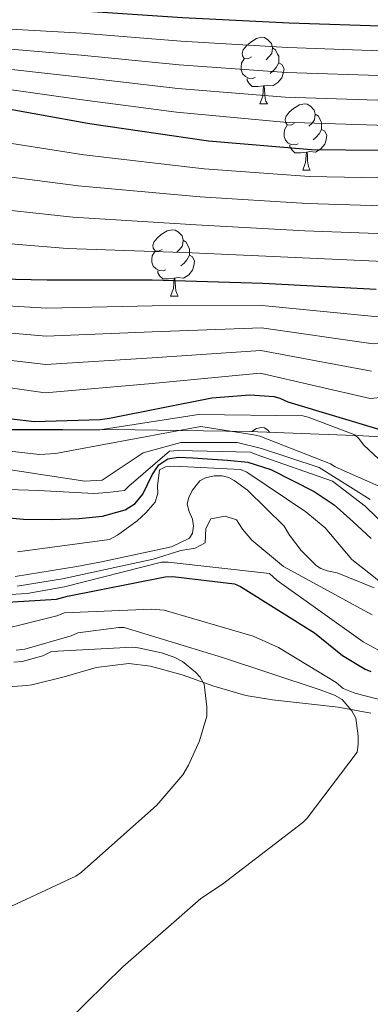
# Model space of a CAD drawing. Units: metres. Extents: x 585864 to 590356, y 4747083 to 4750110.
# Drawn here: x 587263 to 587316, y 4748800 to 4748949 of the extents above; entities that cross this region are included whole.
import ezdxf

# ---------------------------------------------------------------- set-up
doc = ezdxf.new("R2010")
doc.units = ezdxf.units.M
doc.header["$MEASUREMENT"] = 0
doc.linetypes.add('TRAZOSX2', pattern=[1.5, 1, -0.5])
for name, color, linetype, lineweight in [('Level 1', 19, 'Continuous', 0), ('Level 35', 92, 'TRAZOSX2', 0), ('Level 36', 19, 'Continuous', 40), ('Level 4', 36, 'Continuous', 30), ('Level 5', 36, 'Continuous', 0)]:
    doc.layers.add(name, color=color, linetype=linetype, lineweight=lineweight)

msp = doc.modelspace()

# ---------------------------------------------------------------- linework, layer by layer
at = {"layer": 'Level 1', "color": 19, "linetype": 'Continuous', "lineweight": 0, "ltscale": 0.5}
msp.add_polyline3d([(587258.75, 4748847.78, 1269.91), (587263.73, 4748848.1, 1267.72), (587264.52, 4748848.2, 1267.63), (587269.4, 4748849.41, 1266.26), (587274.24, 4748850.82, 1265.38), (587279.17, 4748851.43, 1265.34), (587282.44, 4748851.06, 1265.36), (587287.25, 4748849.71, 1265.26), (587292.01, 4748848.01, 1262.9), (587296.84, 4748846.62, 1262.78), (587300.88, 4748845.95, 1262.12), (587305.86, 4748845.41, 1260.84), (587310.84, 4748844.84, 1260.2), (587315.74, 4748843.91, 1258.27)], dxfattribs=at)
at = {"layer": 'Level 35', "color": 92, "linetype": 'Continuous', "lineweight": 0, "ltscale": 0.5}
msp.add_polyline3d([(587153.13, 4748887.3, 1208.61), (587183.7, 4748887.18, 1207.16), (587198.08, 4748887.12, 1210.01), (587199.77, 4748887.11, 1215.01), (587201.33, 4748887.1, 1220.01), (587203.22, 4748887.1, 1225.01), (587205.91, 4748887.08, 1230.01), (587214.32, 4748887.05, 1231.82), (587218.72, 4748887.03, 1230.01), (587223.42, 4748887.01, 1225.01), (587235.32, 4748886.96, 1220.01), (587239.61, 4748886.95, 1215.01), (587245.67, 4748886.92, 1210.01), (587247.21, 4748886.92, 1205.54), (587280.11, 4748886.79, 1205.54), (587297.36, 4748886.5, 1205.89), (587314.61, 4748885.85, 1206.69), (587349.07, 4748883.8, 1208.39), (587372.01, 4748882.18, 1208.61), (587379.49, 4748881.5, 1208.14), (587386.89, 4748880.59, 1207.11), (587401.51, 4748878.33, 1203.89), (587430.64, 4748873.96, 1196.33)], dxfattribs=at)
at = {"layer": 'Level 36', "color": 92, "linetype": 'Continuous', "lineweight": 0}
for points in [[(587297.69, 4748943.13, 0.01), (587297.16, 4748942.86, 0.01), (587296.63, 4748942.92, 0.01), (587296.37, 4748943.29, 0.01), (587296.31, 4748943.71, 0.01), (587296.47, 4748944.23, 0.01), (587296.95, 4748944.83, 0.01), (587297.59, 4748945.36, 0.01), (587298.49, 4748945.94, 0.01), (587299.23, 4748946.1, 0.01), (587299.66, 4748946.05, 0.01), (587300.19, 4748945.73, 0.01), (587300.72, 4748945.15, 0.01), (587300.88, 4748944.51, 0.01), (587300.77, 4748943.66, 0.01), (587300.34, 4748943.13, 0.01), (587299.92, 4748942.7, 0.01)], [(587300.88, 4748944.51, 0.01), (587301.35, 4748944.19, 0.01), (587301.67, 4748943.55, 0.01), (587301.83, 4748943.23, 0.01), (587301.83, 4748942.65, 0.01), (587301.83, 4748942.23, 0.01), (587301.46, 4748941.54, 0.01), (587301.04, 4748941.06, 0.01), (587300.56, 4748940.64, 0.01)], [(587298.28, 4748940.05, 0.01), (587297.85, 4748939.89, 0.01), (587297.27, 4748939.95, 0.01), (587296.79, 4748940.16, 0.01), (587296.37, 4748940.58, 0.01), (587296.15, 4748941.17, 0.01), (587296.15, 4748941.59, 0.01), (587296.21, 4748942.17, 0.01), (587296.63, 4748942.86, 0.01)], [(587301.83, 4748942.23, 0.01), (587302.28, 4748941.98, 0.01), (587302.63, 4748941.36, 0.01), (587302.52, 4748940.64, 0.01), (587302.31, 4748940, 0.01), (587301.72, 4748939.26, 0.01), (587300.93, 4748938.78, 0.01), (587300.08, 4748938.88, 0.01), (587299.65, 4748938.75, 0.01)], [(587299.54, 4748938.75, 0.01), (587298.65, 4748938.67, 0.01), (587297.8, 4748938.67, 0.01), (587297.38, 4748939.1, 0.01), (587297.06, 4748939.57, 0.01), (587297.06, 4748939.89, 0.01)], [(587298.99, 4748936.07, 0.01), (587299.43, 4748937.23, 0.01), (587299.54, 4748938.75, 0.01), (587299.65, 4748938.75, 0.01), (587299.68, 4748938.17, 0.01), (587299.72, 4748937.48, 0.01), (587299.79, 4748936.87, 0.01), (587299.9, 4748936.47, 0.01), (587300.12, 4748936.07, 0.01)], [(587298.99, 4748936.07, 0.01), (587300.12, 4748936.07, 0.01)], [(587304.17, 4748933.09, 0.01), (587303.64, 4748932.83, 0.01), (587303.11, 4748932.88, 0.01), (587302.84, 4748933.25, 0.01), (587302.79, 4748933.68, 0.01), (587302.95, 4748934.2, 0.01), (587303.43, 4748934.79, 0.01), (587304.06, 4748935.32, 0.01), (587304.96, 4748935.91, 0.01), (587305.71, 4748936.07, 0.01), (587306.13, 4748936.01, 0.01), (587306.66, 4748935.7, 0.01), (587307.19, 4748935.11, 0.01), (587307.35, 4748934.47, 0.01), (587307.24, 4748933.62, 0.01), (587306.82, 4748933.09, 0.01), (587306.4, 4748932.67, 0.01)], [(587307.35, 4748934.47, 0.01), (587307.83, 4748934.16, 0.01), (587308.14, 4748933.52, 0.01), (587308.3, 4748933.2, 0.01), (587308.3, 4748932.62, 0.01), (587308.3, 4748932.19, 0.01), (587307.93, 4748931.5, 0.01), (587307.51, 4748931.02, 0.01), (587307.03, 4748930.6, 0.01)], [(587304.75, 4748930.01, 0.01), (587304.33, 4748929.85, 0.01), (587303.74, 4748929.91, 0.01), (587303.27, 4748930.12, 0.01), (587302.84, 4748930.55, 0.01), (587302.63, 4748931.13, 0.01), (587302.63, 4748931.55, 0.01), (587302.68, 4748932.14, 0.01), (587303.11, 4748932.83, 0.01)], [(587308.3, 4748932.19, 0.01), (587308.76, 4748931.94, 0.01), (587309.1, 4748931.33, 0.01), (587308.99, 4748930.6, 0.01), (587308.78, 4748929.96, 0.01), (587308.2, 4748929.22, 0.01), (587307.4, 4748928.74, 0.01), (587306.55, 4748928.85, 0.01), (587306.12, 4748928.72, 0.01)], [(587306.01, 4748928.72, 0.01), (587305.12, 4748928.63, 0.01), (587304.28, 4748928.63, 0.01), (587303.85, 4748929.06, 0.01), (587303.53, 4748929.54, 0.01), (587303.53, 4748929.85, 0.01)], [(587305.47, 4748926.03, 0.01), (587305.9, 4748927.19, 0.01), (587306.01, 4748928.72, 0.01), (587306.12, 4748928.72, 0.01), (587306.16, 4748928.13, 0.01), (587306.19, 4748927.45, 0.01), (587306.26, 4748926.83, 0.01), (587306.38, 4748926.43, 0.01), (587306.59, 4748926.03, 0.01)], [(587305.47, 4748926.03, 0.01), (587306.59, 4748926.03, 0.01)], [(587284.19, 4748914.05, 0.01), (587283.66, 4748913.78, 0.01), (587283.13, 4748913.84, 0.01), (587282.86, 4748914.21, 0.01), (587282.81, 4748914.63, 0.01), (587282.97, 4748915.15, 0.01), (587283.45, 4748915.75, 0.01), (587284.08, 4748916.28, 0.01), (587284.98, 4748916.86, 0.01), (587285.73, 4748917.02, 0.01), (587286.15, 4748916.97, 0.01), (587286.68, 4748916.65, 0.01), (587287.21, 4748916.07, 0.01), (587287.37, 4748915.43, 0.01), (587287.26, 4748914.58, 0.01), (587286.84, 4748914.05, 0.01), (587286.42, 4748913.62, 0.01)], [(587287.37, 4748915.43, 0.01), (587287.85, 4748915.11, 0.01), (587288.16, 4748914.47, 0.01), (587288.32, 4748914.15, 0.01), (587288.32, 4748913.57, 0.01), (587288.32, 4748913.15, 0.01), (587287.95, 4748912.46, 0.01), (587287.53, 4748911.98, 0.01), (587287.05, 4748911.56, 0.01)], [(587284.77, 4748910.97, 0.01), (587284.35, 4748910.81, 0.01), (587283.76, 4748910.87, 0.01), (587283.29, 4748911.08, 0.01), (587282.86, 4748911.5, 0.01), (587282.65, 4748912.09, 0.01), (587282.65, 4748912.51, 0.01), (587282.7, 4748913.09, 0.01), (587283.13, 4748913.78, 0.01)], [(587288.32, 4748913.15, 0.01), (587288.78, 4748912.9, 0.01), (587289.12, 4748912.28, 0.01), (587289.01, 4748911.56, 0.01), (587288.8, 4748910.92, 0.01), (587288.22, 4748910.18, 0.01), (587287.42, 4748909.7, 0.01), (587286.57, 4748909.8, 0.01), (587286.14, 4748909.67, 0.01)], [(587286.03, 4748909.67, 0.01), (587285.14, 4748909.59, 0.01), (587284.3, 4748909.59, 0.01), (587283.87, 4748910.02, 0.01), (587283.55, 4748910.49, 0.01), (587283.55, 4748910.81, 0.01)], [(587285.49, 4748906.99, 0.01), (587285.92, 4748908.15, 0.01), (587286.03, 4748909.67, 0.01), (587286.14, 4748909.67, 0.01), (587286.18, 4748909.09, 0.01), (587286.21, 4748908.4, 0.01), (587286.28, 4748907.79, 0.01), (587286.4, 4748907.39, 0.01), (587286.61, 4748906.99, 0.01)], [(587285.49, 4748906.99, 0.01), (587286.61, 4748906.99, 0.01)], [(587297.77, 4748886.49, 0.01), (587298.48, 4748886.95, 0.01), (587299.23, 4748887.11, 0.01), (587299.66, 4748887.06, 0.01), (587300.18, 4748886.74, 0.01), (587300.51, 4748886.38, 0.01)]]:
    msp.add_polyline3d(points, dxfattribs=at)
at = {"layer": 'Level 4', "color": 36, "linetype": 'Continuous', "lineweight": 30}
for points in [[(587154.11, 4748925.32, 1125.01), (587170.2, 4748928.36, 1125.01), (587185.95, 4748931.56, 1125.01), (587201.56, 4748935.69, 1125.01), (587207.55, 4748938.09, 1125.01), (587222.33, 4748945.03, 1125.01), (587237.53, 4748950.02, 1125.01), (587239.29, 4748950.21, 1125.01), (587255.8, 4748950.56, 1125.01), (587272.16, 4748950.08, 1125.01), (587287.26, 4748949.12, 1125.01), (587303.39, 4748948.29, 1125.01), (587318.72, 4748947.78, 1125.01), (587335.45, 4748945.38, 1125.01), (587352.19, 4748944.32, 1125.01), (587368.57, 4748944.32, 1125.01), (587385.31, 4748944.32, 1125.01), (587403.61, 4748944.32, 1125.01), (587420.34, 4748944.32, 1125.01)], [(587149.15, 4748912.42, 1150.01), (587165.47, 4748916.62, 1150.01), (587180.35, 4748919.85, 1150.01), (587197.02, 4748924.1, 1150.01), (587205.08, 4748927.4, 1150.01), (587206.46, 4748928.29, 1150.01), (587218.91, 4748936.97, 1150.01), (587220.6, 4748937.73, 1150.01), (587222.33, 4748938.25, 1150.01), (587226.81, 4748938.98, 1150.01), (587229.53, 4748939.08, 1150.01), (587257.53, 4748935.88, 1150.01), (587273.21, 4748933.09, 1150.01), (587291.2, 4748930.47, 1150.01), (587306.81, 4748929.16, 1150.01), (587322.33, 4748929, 1150.01), (587338.01, 4748928.74, 1150.01), (587353.63, 4748928.68, 1150.01), (587372, 4748928.55, 1150.01), (587389.28, 4748926.76, 1150.01), (587404.28, 4748924.45, 1150.01), (587421.82, 4748921.32, 1150.01)], [(587143.71, 4748897.67, 1175.01), (587160.06, 4748902.02, 1175.01), (587174.78, 4748905.48, 1175.01), (587189.15, 4748910.34, 1175.01), (587190.4, 4748910.98, 1175.01), (587204.25, 4748919.05, 1175.01), (587213.12, 4748922.69, 1175.01), (587220.12, 4748924.45, 1175.01), (587221.6, 4748924.58, 1175.01), (587230.4, 4748924.07, 1175.01), (587231.84, 4748923.59, 1175.01), (587240.32, 4748919.27, 1175.01), (587241.28, 4748918.37, 1175.01), (587252.35, 4748910.79, 1175.01), (587253.69, 4748910.41, 1175.01), (587259.58, 4748909.57, 1175.01), (587266.84, 4748909.45, 1175.01), (587282.68, 4748909.44, 1175.01), (587299.42, 4748908.96, 1175.01), (587316.54, 4748908.04, 1175.01)], [(587261.5, 4748888.45, 1200.01), (587264.8609, 4748888.0386, 1200.01), (587274.8108, 4748888.3269, 1200.01), (587276.2508, 4748888.5466, 1200.01), (587291.7112, 4748891.6238, 1200.01), (587297.4712, 4748892.0428, 1200.01), (587301.1211, 4748891.8122, 1200.01), (587301.9811, 4748891.5621, 1200.01), (587303.201, 4748890.9819, 1200.01), (587318.1399, 4748886.5297, 1200.01)], [(587259.98, 4748873.54, 1225.01), (587263.24, 4748873.25, 1225.01), (587267.45, 4748873.21, 1225.01), (587271.66, 4748873.38, 1225.01), (587275.168, 4748873.7279, 1225.01), (587278.6282, 4748874.6472, 1225.01), (587280.1483, 4748875.6269, 1225.01), (587281.2886, 4748877.0466, 1225.01), (587281.9989, 4748878.5064, 1225.01), (587282.6791, 4748879.9662, 1225.01), (587283.6994, 4748881.4859, 1225.01), (587285.0696, 4748882.3656, 1225.01), (587286.6096, 4748882.6153, 1225.01), (587288.8195, 4748882.5249, 1225.01), (587291.0395, 4748882.3746, 1225.01), (587294.1094, 4748882.1741, 1225.01), (587297.1793, 4748881.8736, 1225.01), (587300.6191, 4748880.7731, 1225.01), (587303.8887, 4748879.0826, 1225.01), (587307.1884, 4748877.4322, 1225.01), (587310.2179, 4748875.4118, 1225.01), (587313.0374, 4748872.9015, 1225.01), (587315.7969, 4748870.3412, 1225.01)], [(587252.48, 4748860.2, 1250.01), (587268.25, 4748861.16, 1250.01), (587269.88, 4748861.61, 1250.01), (587284.67, 4748864.55, 1250.01), (587285.82, 4748864.58, 1250.01), (587295.16, 4748863.49, 1250.01), (587296.06, 4748863.08, 1250.01), (587307.23, 4748856.1, 1250.01), (587311.48, 4748852.64, 1250.01), (587314.88, 4748850.6, 1250.01), (587315.77, 4748850.24, 1250.01)]]:
    msp.add_polyline3d(points, dxfattribs=at)
at = {"layer": 'Level 5', "color": 36, "linetype": 'Continuous', "lineweight": 0}
for points in [[(587154.5, 4748923.1, 1130.01), (587170.59, 4748926.3, 1130.01), (587186.35, 4748929.6, 1130.01), (587202.03, 4748933.93, 1130.01), (587208.12, 4748936.67, 1130.01), (587222.92, 4748943.77, 1130.01), (587238.34, 4748947.56, 1130.01), (587255.87, 4748947.66, 1130.01), (587272.06, 4748946.74, 1130.01), (587287.03, 4748945.54, 1130.01), (587303.2, 4748944.54, 1130.01), (587318.59, 4748944.03, 1130.01), (587334.98, 4748942.07, 1130.01), (587351.99, 4748941.2, 1130.01), (587368.57, 4748941.17, 1130.01), (587385.31, 4748940.89, 1130.01), (587403.61, 4748940.37, 1130.01), (587420.8, 4748939.76, 1130.01)], [(587154.89, 4748920.87, 1135.01), (587170.98, 4748924.24, 1135.01), (587186.74, 4748927.65, 1135.01), (587202.49, 4748932.18, 1135.01), (587208.68, 4748935.26, 1135.01), (587223.52, 4748942.51, 1135.01), (587239.15, 4748945.09, 1135.01), (587255.93, 4748944.76, 1135.01), (587271.96, 4748943.4, 1135.01), (587286.8, 4748941.96, 1135.01), (587303, 4748940.79, 1135.01), (587318.47, 4748940.28, 1135.01), (587334.5, 4748938.76, 1135.01), (587351.79, 4748938.07, 1135.01), (587368.57, 4748938.02, 1135.01), (587385.31, 4748937.46, 1135.01), (587403.61, 4748936.42, 1135.01), (587420.8, 4748935.19, 1135.01)], [(587155.28, 4748918.65, 1140.01), (587171.37, 4748922.18, 1140.01), (587187.14, 4748925.69, 1140.01), (587202.96, 4748930.42, 1140.01), (587209.25, 4748933.85, 1140.01), (587218.47, 4748939.04, 1140.01), (587224.11, 4748941.25, 1140.01), (587239.96, 4748942.63, 1140.01), (587255.99, 4748941.85, 1140.01), (587271.86, 4748940.06, 1140.01), (587286.58, 4748938.38, 1140.01), (587302.81, 4748937.03, 1140.01), (587318.34, 4748936.54, 1140.01), (587334.03, 4748935.44, 1140.01), (587351.6, 4748934.94, 1140.01), (587368.57, 4748934.87, 1140.01), (587385.31, 4748934.03, 1140.01), (587403.61, 4748932.46, 1140.01), (587420.8, 4748930.63, 1140.01)], [(587155.67, 4748916.42, 1145.01), (587171.76, 4748920.12, 1145.01), (587187.54, 4748923.74, 1145.01), (587203.42, 4748928.66, 1145.01), (587209.82, 4748932.44, 1145.01), (587218.6, 4748937.77, 1145.01), (587224.7, 4748939.99, 1145.01), (587240.77, 4748940.16, 1145.01), (587256.05, 4748938.94, 1145.01), (587271.76, 4748936.71, 1145.01), (587286.35, 4748934.79, 1145.01), (587302.62, 4748933.28, 1145.01), (587318.22, 4748932.79, 1145.01), (587333.55, 4748932.13, 1145.01), (587351.4, 4748931.81, 1145.01), (587368.57, 4748931.72, 1145.01), (587385.31, 4748930.6, 1145.01), (587403.61, 4748928.51, 1145.01), (587420.8, 4748926.06, 1145.01)], [(587149.74, 4748909.92, 1155.01), (587166.11, 4748914.1, 1155.01), (587180.85, 4748917.52, 1155.01), (587197.43, 4748922.49, 1155.01), (587205.64, 4748926.03, 1155.01), (587207.32, 4748926.98, 1155.01), (587220.68, 4748934.42, 1155.01), (587227.3, 4748936.01, 1155.01), (587229.64, 4748936.08, 1155.01), (587256.95, 4748930.76, 1155.01), (587272.37, 4748928.36, 1155.01), (587290.58, 4748926.23, 1155.01), (587306.47, 4748925.06, 1155.01), (587322.29, 4748924.75, 1155.01), (587337.94, 4748924.36, 1155.01), (587353.61, 4748924.04, 1155.01), (587371.96, 4748923.6, 1155.01), (587388.78, 4748921.97, 1155.01), (587403.59, 4748919.95, 1155.01), (587421.05, 4748917.03, 1155.01)], [(587150.32, 4748907.41, 1160.01), (587166.76, 4748911.59, 1160.01), (587181.36, 4748915.2, 1160.01), (587197.84, 4748920.88, 1160.01), (587206.21, 4748924.66, 1160.01), (587208.17, 4748925.66, 1160.01), (587222.46, 4748931.87, 1160.01), (587227.79, 4748933.04, 1160.01), (587229.74, 4748933.08, 1160.01), (587256.36, 4748925.64, 1160.01), (587271.53, 4748923.63, 1160.01), (587289.96, 4748922, 1160.01), (587306.12, 4748920.96, 1160.01), (587322.24, 4748920.5, 1160.01), (587337.87, 4748919.99, 1160.01), (587353.59, 4748919.41, 1160.01), (587371.93, 4748918.66, 1160.01), (587388.28, 4748917.18, 1160.01), (587402.9, 4748915.45, 1160.01), (587420.29, 4748912.74, 1160.01)], [(587150.91, 4748904.91, 1165.01), (587167.4, 4748909.08, 1165.01), (587181.86, 4748912.87, 1165.01), (587198.26, 4748919.26, 1165.01), (587206.77, 4748923.28, 1165.01), (587209.03, 4748924.35, 1165.01), (587224.24, 4748929.32, 1165.01), (587228.28, 4748930.08, 1165.01), (587229.85, 4748930.08, 1165.01), (587255.78, 4748920.52, 1165.01), (587270.69, 4748918.9, 1165.01), (587289.34, 4748917.76, 1165.01), (587305.78, 4748916.86, 1165.01), (587322.2, 4748916.26, 1165.01), (587337.8, 4748915.61, 1165.01), (587353.57, 4748914.78, 1165.01), (587371.89, 4748913.72, 1165.01), (587387.79, 4748912.39, 1165.01), (587402.21, 4748910.95, 1165.01), (587419.52, 4748908.46, 1165.01)], [(587151.49, 4748902.4, 1170.01), (587168.05, 4748906.56, 1170.01), (587182.37, 4748910.54, 1170.01), (587198.67, 4748917.65, 1170.01), (587207.33, 4748921.91, 1170.01), (587209.89, 4748923.03, 1170.01), (587226.01, 4748926.77, 1170.01), (587228.76, 4748927.11, 1170.01), (587229.96, 4748927.09, 1170.01), (587255.19, 4748915.4, 1170.01), (587269.85, 4748914.18, 1170.01), (587288.72, 4748913.53, 1170.01), (587305.44, 4748912.76, 1170.01), (587322.16, 4748912.01, 1170.01), (587337.73, 4748911.24, 1170.01), (587353.55, 4748910.14, 1170.01), (587371.86, 4748908.78, 1170.01), (587387.29, 4748907.6, 1170.01), (587401.52, 4748906.45, 1170.01), (587418.75, 4748904.17, 1170.01)], [(587144.11, 4748895.38, 1180.01), (587160.69, 4748899.67, 1180.01), (587175.36, 4748903.03, 1180.01), (587190.03, 4748907.75, 1180.01), (587191.66, 4748908.52, 1180.01), (587205.48, 4748916.94, 1180.01), (587214.05, 4748920.42, 1180.01), (587220.89, 4748921.42, 1180.01), (587230.16, 4748920.07, 1180.01), (587238.55, 4748915.79, 1180.01), (587250.21, 4748907.66, 1180.01), (587252.66, 4748906.8, 1180.01), (587259.02, 4748905.6, 1180.01), (587266.77, 4748905.17, 1180.01), (587282.68, 4748905.52, 1180.01), (587299.32, 4748905.56, 1180.01), (587316.32, 4748903.9, 1180.01), (587332.94, 4748903.69, 1180.01), (587349.74, 4748901.33, 1180.01), (587365.99, 4748902.06, 1180.01), (587380.85, 4748899.28, 1180.01), (587396.51, 4748897.98, 1180.01), (587411.72, 4748895.96, 1180.01)], [(587144.51, 4748893.09, 1185.01), (587161.32, 4748897.31, 1185.01), (587175.93, 4748900.58, 1185.01), (587190.91, 4748905.15, 1185.01), (587192.92, 4748906.06, 1185.01), (587206.71, 4748914.83, 1185.01), (587214.99, 4748918.14, 1185.01), (587221.65, 4748918.39, 1185.01), (587229.93, 4748916.07, 1185.01), (587236.78, 4748912.32, 1185.01), (587248.06, 4748904.54, 1185.01), (587251.63, 4748903.19, 1185.01), (587258.46, 4748901.63, 1185.01), (587266.69, 4748900.9, 1185.01), (587282.68, 4748901.6, 1185.01), (587299.22, 4748902.16, 1185.01), (587316.09, 4748899.76, 1185.01), (587332.77, 4748900.14, 1185.01), (587349.36, 4748896.84, 1185.01), (587365.78, 4748899.8, 1185.01), (587380.53, 4748895.55, 1185.01), (587396.35, 4748893.49, 1185.01), (587411.15, 4748891.41, 1185.01)], [(587144.91, 4748890.8, 1190.01), (587161.94, 4748894.95, 1190.01), (587176.51, 4748898.12, 1190.01), (587191.78, 4748902.55, 1190.01), (587194.18, 4748903.6, 1190.01), (587207.94, 4748912.72, 1190.01), (587215.93, 4748915.86, 1190.01), (587222.41, 4748915.35, 1190.01), (587229.7, 4748912.07, 1190.01), (587235, 4748908.84, 1190.01), (587245.92, 4748901.41, 1190.01), (587250.6, 4748899.58, 1190.01), (587257.9, 4748897.66, 1190.01), (587266.62, 4748896.63, 1190.01), (587282.68, 4748897.67, 1190.01), (587299.13, 4748898.75, 1190.01), (587315.87, 4748895.62, 1190.01)], [(587145.32, 4748888.51, 1195.01), (587162.57, 4748892.6, 1195.01), (587177.08, 4748895.67, 1195.01), (587192.66, 4748899.96, 1195.01), (587195.44, 4748901.14, 1195.01), (587209.16, 4748910.61, 1195.01), (587216.87, 4748913.58, 1195.01), (587223.17, 4748912.32, 1195.01), (587229.47, 4748908.07, 1195.01), (587233.23, 4748905.37, 1195.01), (587243.78, 4748898.28, 1195.01), (587249.57, 4748895.97, 1195.01), (587257.33, 4748893.68, 1195.01), (587266.54, 4748892.36, 1195.01), (587282.68, 4748893.75, 1195.01), (587299.03, 4748895.35, 1195.01), (587315.64, 4748891.48, 1195.01), (587332.43, 4748893.04, 1195.01)], [(587259.3407, 4748886.7896, 1205.01), (587274.7605, 4748886.757, 1205.01), (587289.7108, 4748889.1043, 1205.01), (587305.4605, 4748888.8717, 1205.01), (587306.2905, 4748888.6815, 1205.01), (587313.3299, 4748886.0205, 1205.01), (587313.9398, 4748885.4505, 1205.01), (587314.6396, 4748884.5204, 1205.01), (587319.2787, 4748880.1399, 1205.01)], [(587251.3404, 4748884.6512, 1210.01), (587265.6499, 4748883.0188, 1210.01), (587268.1399, 4748883.1784, 1210.01), (587270.48, 4748883.618, 1210.01), (587290.0304, 4748887.2444, 1210.01), (587298.0601, 4748886.0231, 1210.01), (587298.99, 4748885.803, 1210.01), (587309.6491, 4748881.6415, 1210.01), (587310.379, 4748881.1914, 1210.01), (587320.938, 4748876.4899, 1210.01)], [(587256.9497, 4748881.3904, 1215.01), (587272.4991, 4748879.018, 1215.01), (587275.1191, 4748879.1375, 1215.01), (587281.3298, 4748883.2862, 1215.01), (587287.02, 4748884.8651, 1215.01), (587295.5399, 4748884.8536, 1215.01), (587299.2197, 4748883.9631, 1215.01), (587307.959, 4748881.0518, 1215.01), (587315.678, 4748876.2408, 1215.01)], [(587260.899, 4748877.75, 1220.01), (587265.4989, 4748877.5893, 1220.01), (587273.8787, 4748877.1179, 1220.01), (587275.9387, 4748877.2675, 1220.01), (587278.5087, 4748877.6071, 1220.01), (587279.1488, 4748878.2469, 1220.01), (587285.3198, 4748883.5455, 1220.01), (587286.6298, 4748883.6452, 1220.01), (587297.5796, 4748883.4034, 1220.01), (587298.4395, 4748883.0533, 1220.01), (587309.9786, 4748879.0216, 1220.01), (587314.9178, 4748875.221, 1220.01), (587319.9868, 4748870.2805, 1220.01)], [(587262.3372, 4748868.3205, 1230.01), (587276.2574, 4748870.208, 1230.01), (587277.4375, 4748870.8477, 1230.01), (587280.4478, 4748872.9871, 1230.01), (587281.7581, 4748874.2067, 1230.01), (587283.1383, 4748875.8364, 1230.01), (587283.5486, 4748877.2162, 1230.01), (587283.5188, 4748878.2662, 1230.01), (587283.8093, 4748880.6959, 1230.01), (587284.6993, 4748881.1757, 1230.01), (587286.0193, 4748881.2755, 1230.01), (587296.0591, 4748880.7738, 1230.01), (587297.019, 4748880.3537, 1230.01), (587305.9378, 4748874.3626, 1230.01), (587308.8373, 4748871.9623, 1230.01)], [(587261.96, 4748864.57, 1235.01), (587271.28, 4748866.09, 1235.01), (587275.03, 4748866.8, 1235.01), (587285.63, 4748869.06, 1235.01), (587288.32, 4748870.4, 1235.01), (587288.8, 4748871.14, 1235.01), (587288.96, 4748872.19, 1235.01), (587288.77, 4748873.28, 1235.01), (587288.29, 4748874.43, 1235.01), (587288, 4748875.55, 1235.01), (587288.22, 4748876.58, 1235.01), (587288.77, 4748877.63, 1235.01), (587289.92, 4748879.04, 1235.01), (587290.78, 4748879.52, 1235.01), (587292.06, 4748879.81, 1235.01), (587293.279, 4748879.8144, 1235.01), (587294.2989, 4748879.5542, 1235.01), (587295.0988, 4748879.1041, 1235.01), (587297.0885, 4748877.6339, 1235.01), (587302.6574, 4748872.2233, 1235.01), (587303.4572, 4748870.8533, 1235.01), (587305.2467, 4748868.5132, 1235.01), (587307.4862, 4748866.243, 1235.01), (587308.1861, 4748865.7929, 1235.01), (587309.1761, 4748865.4427, 1235.01), (587310.656, 4748865.1525, 1235.01), (587316.2855, 4748862.8817, 1235.01)], [(587155.2, 4748861.28, 1245.01), (587171.23, 4748861.25, 1245.01), (587186.46, 4748862.14, 1245.01), (587187.49, 4748862.46, 1245.01), (587197.5, 4748867.17, 1245.01), (587198.24, 4748867.68, 1245.01), (587212.1, 4748874.43, 1245.01), (587213.02, 4748874.43, 1245.01), (587217.76, 4748873.73, 1245.01), (587218.53, 4748873.34, 1245.01), (587220.1, 4748872.26, 1245.01), (587220.93, 4748871.49, 1245.01), (587234.1, 4748864.56, 1245.01), (587237.75, 4748863.77, 1245.01), (587251.52, 4748861.39, 1245.01), (587260.44, 4748861.83, 1245.01), (587263.78, 4748862.03, 1245.01), (587269.44, 4748863.04, 1245.01), (587284.13, 4748866.78, 1245.01), (587285.09, 4748866.78, 1245.01), (587300.42, 4748865.05, 1245.01), (587301.6, 4748864, 1245.01), (587314.59, 4748854.72, 1245.01), (587320.13, 4748851.71, 1245.01)], [(587262.26, 4748863.15, 1240.01), (587269.15, 4748864.26, 1240.01), (587282.84, 4748867.2, 1240.01), (587287.02, 4748868.54, 1240.01), (587289.177, 4748868.8559, 1240.01), (587290.7171, 4748869.6956, 1240.01), (587290.8175, 4748871.8654, 1240.01), (587291.5778, 4748873.3051, 1240.01), (587293.7278, 4748873.6947, 1240.01), (587295.4577, 4748873.1545, 1240.01), (587296.3774, 4748871.7744, 1240.01), (587297.7871, 4748870.0843, 1240.01), (587302.5363, 4748866.0938, 1240.01), (587315.9347, 4748858.8121, 1240.01)], [(587308.84, 4748871.96, 1230.01), (587312.89, 4748867.14, 1230.01), (587316.18, 4748864.61, 1230.01), (587318.18, 4748862.93, 1230.01), (587320, 4748862.2, 1230.01), (587323.28, 4748860.69, 1230.01), (587326.95, 4748859.67, 1230.01), (587338.88, 4748860.54, 1230.01), (587353.92, 4748862.37, 1230.01), (587360.32, 4748862.17, 1230.01), (587376.13, 4748862.33, 1230.01), (587392.06, 4748861.31, 1230.01), (587392.89, 4748861.02, 1230.01), (587394.97, 4748859.96, 1230.01), (587408.99, 4748852.16, 1230.01)], [(587255.69, 4748855.53, 1255.01), (587268.3, 4748858.66, 1255.01), (587269.45, 4748859.11, 1255.01), (587282.6, 4748859.65, 1255.01), (587284.49, 4748859.49, 1255.01), (587297.96, 4748855.56, 1255.01), (587301.8, 4748853.86, 1255.01), (587310.5, 4748848.55, 1255.01), (587311.59, 4748847.68, 1255.01), (587313.32, 4748846.95, 1255.01), (587330.18, 4748842.63, 1255.01)], [(587262.1244, 4748853.4816, 1260.01), (587263.4644, 4748853.6113, 1260.01), (587270.4447, 4748855.65, 1260.01), (587271.4648, 4748856.0998, 1260.01), (587277.6448, 4748856.8687, 1260.01), (587278.4748, 4748856.8686, 1260.01), (587293.3238, 4748852.3564, 1260.01), (587308.1027, 4748847.4642, 1260.01), (587310.2825, 4748846.6339, 1260.01), (587311.4324, 4748845.9938, 1260.01), (587312.872, 4748844.2636, 1260.01), (587313.4818, 4748843.2036, 1260.01), (587313.8313, 4748840.4837, 1260.01), (587313.831, 4748839.2038, 1260.01), (587313.6708, 4748838.0239, 1260.01), (587306.119, 4748828.066, 1260.01), (587305.4789, 4748827.4261, 1260.01), (587293.3173, 4748818.0889, 1260.01), (587290.0469, 4748815.9096, 1260.01), (587278.2451, 4748805.6123, 1260.01), (587267.1732, 4748794.695, 1260.01)], [(587261.8, 4748851.62, 1265.01), (587263.05, 4748851.72, 1265.01), (587266.15, 4748852.61, 1265.01), (587267.49, 4748853.25, 1265.01), (587279.69, 4748853.89, 1265.01), (587280.58, 4748853.83, 1265.01), (587284.13, 4748853.06, 1265.01), (587286.02, 4748852.39, 1265.01), (587287.27, 4748851.72, 1265.01), (587289.25, 4748850.15, 1265.01), (587289.96, 4748849.38, 1265.01), (587290.57, 4748848.33, 1265.01), (587290.98, 4748844.87, 1265.01), (587290.95, 4748843.49, 1265.01), (587289.83, 4748839.75, 1265.01), (587288.2, 4748836.07, 1265.01), (587287.33, 4748834.63, 1265.01), (587283.4, 4748830.02, 1265.01), (587272.01, 4748819.91, 1265.01), (587271.1678, 4748819.3025, 1265.01), (587256.8367, 4748812.6454, 1265.01)]]:
    msp.add_polyline3d(points, dxfattribs=at)

doc.saveas('drawing.dxf')
